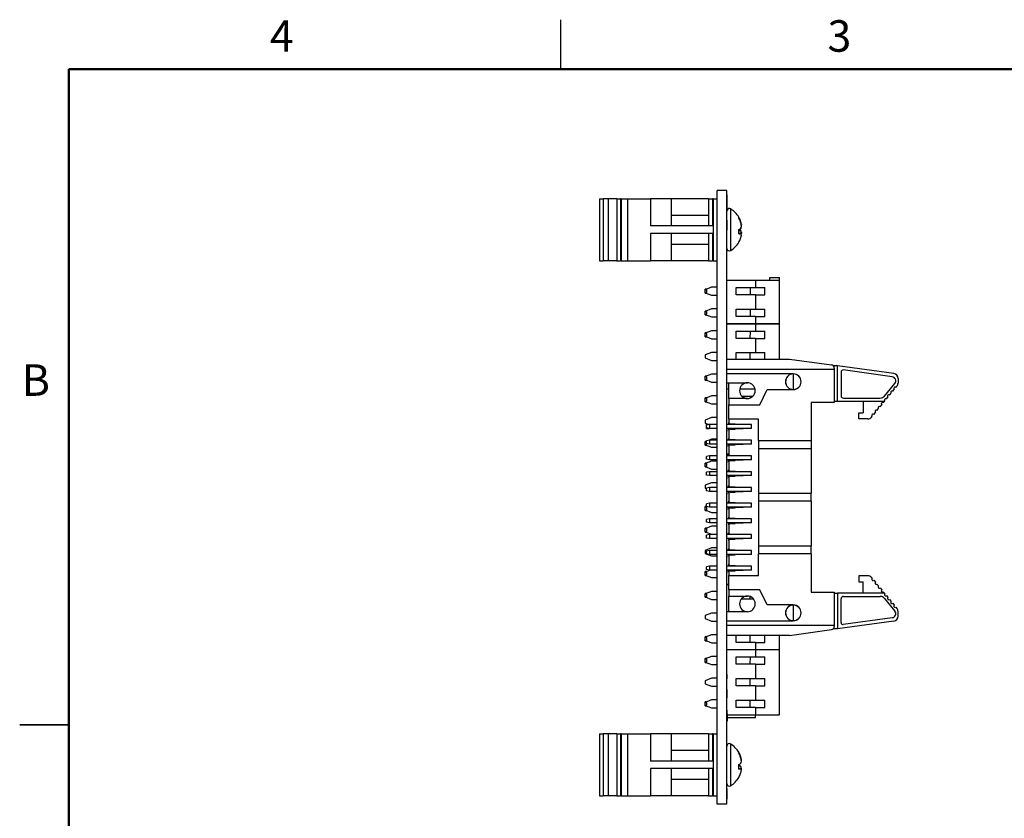
# Model space of a CAD drawing. Units: inches. Extents: x 0.1 to 14.1, y 0.1 to 9.1.
# Drawn here: x 0.1 to 6.4, y 4 to 9.1 of the extents above; entities that cross this region are included whole.
import ezdxf

# ---------------------------------------------------------------- set-up
doc = ezdxf.new("R2010")
doc.units = ezdxf.units.IN
doc.header["$LTSCALE"] = 0.833333
doc.header["$MEASUREMENT"] = 0
doc.styles.add('SLDTEXTSTYLE1', font='TXT', dxfattribs={"width": 0.75})

msp = doc.modelspace()

# ---------------------------------------------------------------- linework, layer by layer
at = {"color": 7, "linetype": 'Continuous', "lineweight": 25}
for p, q in [((3.5417, 8.75), (3.5417, 9.0625)), ((4.5339, 4.0796), (4.5339, 7.9796)), ((4.5964, 7.9796), (4.5339, 7.9796)), ((4.5964, 4.0796), (4.5964, 7.9796)), ((4.5974, 7.9544), (4.5964, 7.9544)), ((4.5974, 7.9518), (4.5964, 7.9518)), ((4.5974, 7.8476), (4.5974, 7.9518)), ((3.7866, 7.9264), (3.7866, 7.5327)), ((3.7866, 7.9264), (3.8102, 7.9264)), ((3.8102, 7.9264), (3.8102, 7.5327)), ((3.8418, 7.9264), (3.8102, 7.9264)), ((3.8418, 7.9264), (3.8418, 7.5327)), ((3.897, 7.9264), (3.8418, 7.9264)), ((3.897, 7.9264), (3.897, 7.5327)), ((3.897, 7.9264), (3.9206, 7.9264)), ((3.9206, 7.9264), (3.9206, 7.5327)), ((3.9249, 7.9264), (3.9206, 7.9264)), ((3.9249, 7.9264), (3.9249, 7.5327)), ((3.9249, 7.9264), (3.964, 7.9264)), ((3.964, 7.9264), (3.964, 7.5327)), ((3.964, 7.9264), (4.1101, 7.9264)), ((4.1101, 7.9264), (4.1101, 7.7536)), ((4.2429, 7.9264), (4.1101, 7.9264)), ((4.2429, 7.9264), (4.2429, 7.7536)), ((4.4789, 7.9264), (4.2429, 7.9264)), ((4.4789, 7.9264), (4.4789, 7.7536)), ((4.4789, 7.9264), (4.5039, 7.9264)), ((4.5039, 7.9264), (4.5039, 7.7536)), ((4.5089, 7.9264), (4.5039, 7.9264)), ((4.5089, 7.9264), (4.5089, 7.5327)), ((4.5089, 7.9264), (4.5339, 7.9264)), ((4.4789, 7.8207), (4.2429, 7.8207)), ((4.5974, 7.8476), (4.5964, 7.8476)), ((4.5974, 7.8449), (4.5964, 7.8449)), ((4.4789, 7.7798), (4.4775, 7.7821)), ((4.5974, 7.7901), (4.5964, 7.7901)), ((4.5974, 7.7276), (4.5974, 7.7901)), ((4.6716, 7.8049), (4.6716, 7.8094)), ((4.6815, 7.7841), (4.6834, 7.7842)), ((4.6832, 7.7848), (4.6834, 7.7848)), ((4.6874, 7.7611), (4.6885, 7.7612)), ((4.6885, 7.7639), (4.6882, 7.7635)), ((4.6882, 7.7638), (4.6885, 7.7639)), ((4.5039, 7.7536), (4.1101, 7.7536)), ((4.5039, 7.7056), (4.1101, 7.7056)), ((4.1101, 7.7056), (4.1101, 7.5327)), ((4.2429, 7.7056), (4.2429, 7.5327)), ((4.4789, 7.7056), (4.4789, 7.5327)), ((4.5039, 7.7056), (4.5039, 7.5327)), ((4.5974, 7.7276), (4.5964, 7.7276)), ((4.5974, 7.7268), (4.5964, 7.7268)), ((4.6716, 7.7032), (4.6716, 7.7311)), ((4.6716, 7.7239), (4.6834, 7.7219)), ((4.6716, 7.7086), (4.6885, 7.7067)), ((4.6716, 7.7073), (4.6834, 7.7052)), ((4.6822, 7.7291), (4.6834, 7.7289)), ((4.6827, 7.7296), (4.6834, 7.7289)), ((4.6875, 7.711), (4.6885, 7.7109)), ((4.6885, 7.7483), (4.6882, 7.751)), ((4.6885, 7.7109), (4.6882, 7.7082)), ((4.6885, 7.6953), (4.6882, 7.6956)), ((4.2429, 7.6385), (4.4789, 7.6385)), ((3.7866, 7.5327), (3.8102, 7.5327)), ((3.8418, 7.5327), (3.8102, 7.5327)), ((3.897, 7.5327), (3.8418, 7.5327)), ((3.897, 7.5327), (3.9206, 7.5327)), ((3.9249, 7.5327), (3.9206, 7.5327)), ((3.9249, 7.5327), (3.964, 7.5327)), ((3.964, 7.5327), (4.1101, 7.5327)), ((4.2429, 7.5327), (4.1101, 7.5327)), ((4.4789, 7.5327), (4.2429, 7.5327)), ((4.4789, 7.5327), (4.5039, 7.5327)), ((4.5089, 7.5327), (4.5039, 7.5327)), ((4.5089, 7.5327), (4.5339, 7.5327)), ((4.7775, 7.4074), (4.5964, 7.4074)), ((4.7775, 7.4074), (4.7775, 7.3621)), ((4.9311, 7.4074), (4.7775, 7.4074)), ((4.8681, 7.4074), (4.8681, 7.4251)), ((4.8681, 7.4251), (4.9311, 7.4251)), ((4.9311, 7.4074), (4.9311, 7.4251)), ((4.9311, 7.1318), (4.9311, 7.4074)), ((4.498, 7.3638), (4.4586, 7.3483)), ((4.4656, 7.3511), (4.4586, 7.3511)), ((4.4586, 7.3483), (4.4586, 7.3511)), ((4.4586, 7.3483), (4.4586, 7.3463)), ((4.4686, 7.3463), (4.4586, 7.3463)), ((4.4586, 7.3309), (4.4586, 7.3463)), ((4.4586, 7.3309), (4.4686, 7.3309)), ((4.4586, 7.3309), (4.4586, 7.3286)), ((4.4586, 7.3286), (4.498, 7.3132)), ((4.4586, 7.3261), (4.4586, 7.3286)), ((4.4586, 7.3261), (4.4651, 7.3261)), ((4.4686, 7.3309), (4.4686, 7.3463)), ((4.5339, 7.3638), (4.498, 7.3638)), ((4.6555, 7.3621), (4.7775, 7.3621)), ((4.6555, 7.3149), (4.6555, 7.3621)), ((4.7459, 7.3149), (4.7458, 7.3621)), ((4.7775, 7.3621), (4.8377, 7.3621)), ((4.8377, 7.3149), (4.8377, 7.3621)), ((4.498, 7.3132), (4.5339, 7.3132)), ((4.7775, 7.3149), (4.6555, 7.3149)), ((4.7775, 7.3149), (4.7775, 7.2253)), ((4.7775, 7.3149), (4.8377, 7.3149)), ((4.498, 7.226), (4.4586, 7.2105)), ((4.4651, 7.2131), (4.4586, 7.2131)), ((4.4586, 7.2105), (4.4586, 7.2131)), ((4.4586, 7.2105), (4.4586, 7.2083)), ((4.4586, 7.1929), (4.4586, 7.2083)), ((4.4686, 7.2083), (4.4586, 7.2083)), ((4.4586, 7.1929), (4.4686, 7.1929)), ((4.4586, 7.1929), (4.4586, 7.1909)), ((4.4686, 7.1929), (4.4686, 7.2083)), ((4.5339, 7.226), (4.498, 7.226)), ((4.6555, 7.2253), (4.7775, 7.2253)), ((4.6555, 7.1781), (4.6555, 7.2253)), ((4.7463, 7.1781), (4.7462, 7.2253)), ((4.7775, 7.2253), (4.8377, 7.2253)), ((4.8377, 7.1781), (4.8377, 7.2253)), ((4.4586, 7.1909), (4.498, 7.1754)), ((4.4586, 7.1881), (4.4586, 7.1909)), ((4.4586, 7.1881), (4.4656, 7.1881)), ((4.498, 7.1754), (4.5339, 7.1754)), ((4.5964, 7.1318), (4.7775, 7.1318)), ((4.7775, 7.1313), (4.5964, 7.1313)), ((4.7775, 7.1781), (4.6555, 7.1781)), ((4.7775, 7.1781), (4.7775, 7.1318)), ((4.7775, 7.1781), (4.8377, 7.1781)), ((4.7775, 7.1318), (4.9311, 7.1318)), ((4.7775, 7.1313), (4.7775, 7.1318)), ((4.7775, 7.1313), (4.7775, 7.086)), ((4.9311, 7.1313), (4.7775, 7.1313)), ((4.8681, 7.1313), (4.8681, 7.1318)), ((4.9311, 7.1313), (4.9311, 7.1318)), ((4.9311, 6.9075), (4.9311, 7.1313)), ((4.498, 7.0877), (4.4586, 7.0722)), ((4.4659, 7.0751), (4.4586, 7.0751)), ((4.4586, 7.0722), (4.4586, 7.0751)), ((4.4586, 7.0722), (4.4586, 7.0703)), ((4.4586, 7.0549), (4.4586, 7.0703)), ((4.4686, 7.0703), (4.4586, 7.0703)), ((4.4686, 7.0549), (4.4686, 7.0703)), ((4.5339, 7.0877), (4.498, 7.0877)), ((4.6555, 7.086), (4.7775, 7.086)), ((4.6555, 7.0388), (4.6555, 7.086)), ((4.7428, 7.086), (4.7426, 7.0388)), ((4.7775, 7.086), (4.8377, 7.086)), ((4.8377, 7.0388), (4.8377, 7.086)), ((4.4586, 7.0549), (4.4686, 7.0549)), ((4.4586, 7.0549), (4.4586, 7.0525)), ((4.4586, 7.0525), (4.498, 7.0371)), ((4.4586, 7.0501), (4.4586, 7.0525)), ((4.4586, 7.0501), (4.4648, 7.0501)), ((4.498, 7.0371), (4.5339, 7.0371)), ((4.7775, 7.0388), (4.6555, 7.0388)), ((4.7775, 7.0388), (4.7775, 6.9492)), ((4.7775, 7.0388), (4.8377, 7.0388)), ((4.498, 6.9499), (4.4586, 6.9344)), ((4.5339, 6.9499), (4.498, 6.9499)), ((4.6555, 6.9492), (4.7775, 6.9492)), ((4.6555, 6.9075), (4.6555, 6.9492)), ((4.7424, 6.9492), (4.7422, 6.9075)), ((4.7775, 6.9492), (4.8377, 6.9492)), ((4.8377, 6.9075), (4.8377, 6.9492)), ((4.4586, 6.9344), (4.4586, 6.9147)), ((4.4586, 6.9147), (4.498, 6.8993)), ((4.498, 6.8993), (4.5339, 6.8993)), ((4.5964, 6.9075), (4.9944, 6.9075)), ((4.9944, 6.9075), (5.2609, 6.8705)), ((4.5964, 6.8446), (5.2779, 6.8446)), ((5.2708, 6.8662), (5.2921, 6.8662)), ((5.2779, 6.851), (5.2779, 6.8446)), ((5.2779, 6.8446), (5.2779, 6.632)), ((5.2992, 6.8652), (5.2921, 6.8662)), ((5.2992, 6.6379), (5.2992, 6.8652)), ((5.6559, 6.8157), (5.2992, 6.8652)), ((5.3208, 6.8259), (5.3208, 6.6749)), ((5.6463, 6.7951), (5.3351, 6.8384)), ((4.498, 6.8121), (4.4586, 6.7966)), ((4.4648, 6.7991), (4.4586, 6.7991)), ((4.4586, 6.7966), (4.4586, 6.7991)), ((4.4586, 6.7966), (4.4586, 6.7943)), ((4.4686, 6.7943), (4.4586, 6.7943)), ((4.4586, 6.7789), (4.4586, 6.7943)), ((4.4586, 6.7789), (4.4686, 6.7789)), ((4.4586, 6.7789), (4.4586, 6.777)), ((4.4586, 6.777), (4.498, 6.7615)), ((4.4586, 6.7741), (4.4586, 6.777)), ((4.4586, 6.7741), (4.4659, 6.7741)), ((4.4686, 6.7789), (4.4686, 6.7943)), ((4.5339, 6.8121), (4.498, 6.8121)), ((4.498, 6.7615), (4.5339, 6.7615)), ((5.0177, 6.8138), (4.5964, 6.8138)), ((4.5964, 6.7568), (4.7263, 6.7568)), ((4.6082, 6.6568), (4.6082, 6.7568)), ((5.0177, 6.8131), (5.0177, 6.7146)), ((5.683, 6.7845), (5.683, 6.7556)), ((4.5964, 6.7179), (4.6082, 6.7179)), ((4.6082, 6.7173), (4.5964, 6.7173)), ((4.7752, 6.7173), (4.6774, 6.7173)), ((4.6776, 6.7179), (4.7751, 6.7179)), ((4.8051, 6.617), (4.8523, 6.7138)), ((4.8523, 6.7138), (5.0177, 6.7138)), ((5.5961, 6.6722), (5.6626, 6.7536)), ((5.6491, 6.7029), (5.6591, 6.7151)), ((5.6691, 6.7272), (5.6759, 6.7356)), ((4.498, 6.6737), (4.4586, 6.6582)), ((4.4659, 6.6611), (4.4586, 6.6611)), ((4.4586, 6.6582), (4.4586, 6.6611)), ((4.4586, 6.6582), (4.4586, 6.6563)), ((4.4586, 6.6409), (4.4586, 6.6563)), ((4.4686, 6.6563), (4.4586, 6.6563)), ((4.4586, 6.6409), (4.4686, 6.6409)), ((4.4586, 6.6409), (4.4586, 6.6385)), ((4.4586, 6.6385), (4.498, 6.6231)), ((4.4586, 6.6361), (4.4586, 6.6385)), ((4.4586, 6.6361), (4.4648, 6.6361)), ((4.4686, 6.6409), (4.4686, 6.6563)), ((4.5339, 6.6737), (4.498, 6.6737)), ((4.7263, 6.6568), (4.6082, 6.6568)), ((4.6082, 6.6568), (4.6082, 6.617)), ((4.6904, 6.672), (4.7623, 6.672)), ((4.7428, 6.672), (4.7428, 6.6595)), ((5.2779, 6.632), (5.1318, 6.632)), ((5.1318, 6.632), (5.1318, 6.3894)), ((5.2992, 6.6379), (5.2779, 6.6379)), ((5.596, 6.6379), (5.2992, 6.6379)), ((5.3362, 6.6595), (5.5693, 6.6595)), ((5.4606, 6.6379), (5.4606, 6.567)), ((5.5893, 6.6297), (5.596, 6.6379)), ((5.596, 6.6379), (5.5993, 6.6419)), ((5.6092, 6.6541), (5.6192, 6.6663)), ((5.6292, 6.6785), (5.6391, 6.6907)), ((4.498, 6.6231), (4.5339, 6.6231)), ((4.6082, 6.5257), (4.6082, 6.617)), ((4.6082, 6.617), (4.8051, 6.617)), ((5.435, 6.5276), (5.435, 6.567)), ((5.435, 6.567), (5.4606, 6.567)), ((5.5295, 6.5566), (5.5395, 6.5687)), ((5.5494, 6.5809), (5.5594, 6.5931)), ((5.5694, 6.6053), (5.5793, 6.6175)), ((4.498, 6.5359), (4.4586, 6.5204)), ((4.4586, 6.5204), (4.4586, 6.5007)), ((4.5339, 6.5359), (4.498, 6.5359)), ((4.7972, 6.5257), (4.6082, 6.5257)), ((4.6082, 6.5257), (4.6082, 6.504)), ((4.7972, 6.3894), (4.7972, 6.5257)), ((5.4909, 6.5276), (5.435, 6.5276)), ((5.5153, 6.5392), (5.5195, 6.5444)), ((4.4586, 6.5007), (4.4812, 6.4918)), ((4.4862, 6.4922), (4.4665, 6.4883)), ((4.4844, 6.4918), (4.4665, 6.4918)), ((4.4665, 6.4883), (4.4665, 6.4918)), ((4.4665, 6.4709), (4.4665, 6.4883)), ((4.4862, 6.467), (4.4665, 6.4709)), ((4.4665, 6.4673), (4.4665, 6.4709)), ((4.4665, 6.4673), (4.4844, 6.4673)), ((4.4862, 6.4922), (4.4862, 6.467)), ((4.5339, 6.4922), (4.4862, 6.4922)), ((4.5339, 6.467), (4.4862, 6.467)), ((4.5974, 6.503), (4.5964, 6.503)), ((4.7519, 6.4922), (4.5964, 6.4922)), ((4.7519, 6.467), (4.5964, 6.467)), ((4.5974, 6.4496), (4.5964, 6.4496)), ((4.5974, 6.4483), (4.5964, 6.4483)), ((4.5974, 6.4496), (4.5974, 6.467)), ((4.6082, 6.4922), (4.6082, 6.504)), ((4.6082, 6.4552), (4.6082, 6.467)), ((4.6082, 6.4552), (4.6082, 6.404)), ((4.6161, 6.4961), (4.6476, 6.4961)), ((4.6161, 6.4631), (4.6476, 6.4631)), ((4.6476, 6.4961), (4.7519, 6.4922)), ((4.6476, 6.4961), (4.6476, 6.4922)), ((4.7519, 6.467), (4.6476, 6.4631)), ((4.6476, 6.467), (4.6476, 6.4631)), ((4.7519, 6.467), (4.7519, 6.4922)), ((4.4665, 6.3857), (4.4586, 6.3826)), ((4.4648, 6.3851), (4.4586, 6.3851)), ((4.4586, 6.3826), (4.4586, 6.3851)), ((4.4586, 6.3826), (4.4586, 6.3803)), ((4.4665, 6.3803), (4.4586, 6.3803)), ((4.4586, 6.3649), (4.4586, 6.3803)), ((4.4862, 6.3922), (4.4665, 6.3883)), ((4.4665, 6.3709), (4.4665, 6.3883)), ((4.498, 6.3981), (4.4795, 6.3909)), ((4.4862, 6.3922), (4.4862, 6.367)), ((4.5339, 6.3922), (4.4862, 6.3922)), ((4.5339, 6.3981), (4.498, 6.3981)), ((4.5974, 6.403), (4.5964, 6.403)), ((4.5974, 6.4017), (4.5964, 6.4017)), ((4.5974, 6.3963), (4.5964, 6.3963)), ((4.7519, 6.3922), (4.5964, 6.3922)), ((4.5974, 6.3963), (4.5974, 6.4017)), ((4.5974, 6.3922), (4.5974, 6.3963)), ((4.6082, 6.3922), (4.6082, 6.404)), ((4.6161, 6.3961), (4.6476, 6.3961)), ((4.6476, 6.3961), (4.7519, 6.3922)), ((4.6476, 6.3961), (4.6476, 6.3922)), ((4.7519, 6.367), (4.7519, 6.3922)), ((4.7972, 6.3894), (5.1318, 6.3894)), ((4.7972, 6.3894), (4.7972, 6.339)), ((5.1318, 6.3894), (5.1318, 6.339)), ((4.4586, 6.3649), (4.4686, 6.3649)), ((4.4586, 6.3649), (4.4586, 6.363)), ((4.4586, 6.363), (4.498, 6.3475)), ((4.4586, 6.3601), (4.4586, 6.363)), ((4.4586, 6.3601), (4.4659, 6.3601)), ((4.4862, 6.367), (4.4665, 6.3709)), ((4.4686, 6.3649), (4.4686, 6.3705)), ((4.5339, 6.367), (4.4862, 6.367)), ((4.498, 6.3475), (4.5339, 6.3475)), ((4.7519, 6.367), (4.5964, 6.367)), ((4.5974, 6.3496), (4.5964, 6.3496)), ((4.5974, 6.3483), (4.5964, 6.3483)), ((4.5974, 6.3496), (4.5974, 6.367)), ((4.6082, 6.3552), (4.6082, 6.367)), ((4.6082, 6.3552), (4.6082, 6.304)), ((4.6161, 6.3631), (4.6476, 6.3631)), ((4.7519, 6.367), (4.6476, 6.3631)), ((4.6476, 6.367), (4.6476, 6.3631)), ((4.7972, 6.339), (5.1318, 6.339)), ((4.7972, 6.339), (4.7972, 6.0548)), ((5.1318, 6.339), (5.1318, 6.0548)), ((4.498, 6.2597), (4.4586, 6.2442)), ((4.4862, 6.2922), (4.4665, 6.2883)), ((4.4665, 6.2709), (4.4665, 6.2883)), ((4.4862, 6.267), (4.4665, 6.2709)), ((4.4862, 6.2922), (4.4862, 6.267)), ((4.5339, 6.2922), (4.4862, 6.2922)), ((4.5339, 6.267), (4.4862, 6.267)), ((4.5339, 6.2597), (4.498, 6.2597)), ((4.5964, 6.3039), (4.6082, 6.3039)), ((4.6082, 6.3033), (4.5964, 6.3033)), ((4.5974, 6.303), (4.5964, 6.303)), ((4.5974, 6.3017), (4.5964, 6.3017)), ((4.5974, 6.2963), (4.5964, 6.2963)), ((4.7519, 6.2922), (4.5964, 6.2922)), ((4.7519, 6.267), (4.5964, 6.267)), ((4.5974, 6.3017), (4.5974, 6.303)), ((4.5974, 6.2963), (4.5974, 6.3017)), ((4.5974, 6.2922), (4.5974, 6.2963)), ((4.5974, 6.2496), (4.5974, 6.267)), ((4.6082, 6.2922), (4.6082, 6.304)), ((4.6082, 6.2552), (4.6082, 6.267)), ((4.6082, 6.2552), (4.6082, 6.204)), ((4.6161, 6.2961), (4.6476, 6.2961)), ((4.6161, 6.2631), (4.6476, 6.2631)), ((4.6476, 6.2961), (4.7519, 6.2922)), ((4.6476, 6.2961), (4.6476, 6.2922)), ((4.7519, 6.267), (4.6476, 6.2631)), ((4.6476, 6.267), (4.6476, 6.2631)), ((4.7519, 6.267), (4.7519, 6.2922)), ((4.4659, 6.2471), (4.4586, 6.2471)), ((4.4586, 6.2442), (4.4586, 6.2471)), ((4.4586, 6.2442), (4.4586, 6.2423)), ((4.4586, 6.2269), (4.4586, 6.2423)), ((4.4686, 6.2423), (4.4586, 6.2423)), ((4.4586, 6.2269), (4.4686, 6.2269)), ((4.4586, 6.2269), (4.4586, 6.2245)), ((4.4586, 6.2245), (4.498, 6.2091)), ((4.4586, 6.2221), (4.4586, 6.2245)), ((4.4586, 6.2221), (4.4648, 6.2221)), ((4.4862, 6.1922), (4.4665, 6.1883)), ((4.4686, 6.2269), (4.4686, 6.2423)), ((4.4862, 6.1922), (4.4862, 6.167)), ((4.5339, 6.1922), (4.4862, 6.1922)), ((4.498, 6.2091), (4.5339, 6.2091)), ((4.5974, 6.2496), (4.5964, 6.2496)), ((4.5974, 6.2483), (4.5964, 6.2483)), ((4.5974, 6.203), (4.5964, 6.203)), ((4.5974, 6.2017), (4.5964, 6.2017)), ((4.5974, 6.1963), (4.5964, 6.1963)), ((4.7519, 6.1922), (4.5964, 6.1922)), ((4.5974, 6.2017), (4.5974, 6.203)), ((4.5974, 6.1963), (4.5974, 6.2017)), ((4.5974, 6.1922), (4.5974, 6.1963)), ((4.6082, 6.1922), (4.6082, 6.204)), ((4.6161, 6.1961), (4.6476, 6.1961)), ((4.6476, 6.1961), (4.7519, 6.1922)), ((4.6476, 6.1961), (4.6476, 6.1922)), ((4.7519, 6.167), (4.7519, 6.1922)), ((4.4665, 6.1709), (4.4665, 6.1883)), ((4.4862, 6.167), (4.4665, 6.1709)), ((4.5339, 6.167), (4.4862, 6.167)), ((4.7519, 6.167), (4.5964, 6.167)), ((4.5974, 6.1496), (4.5964, 6.1496)), ((4.5974, 6.1483), (4.5964, 6.1483)), ((4.5974, 6.1496), (4.5974, 6.167)), ((4.6082, 6.1552), (4.6082, 6.167)), ((4.6082, 6.1552), (4.6082, 6.104)), ((4.6161, 6.1631), (4.6476, 6.1631)), ((4.7519, 6.167), (4.6476, 6.1631)), ((4.6476, 6.167), (4.6476, 6.1631)), ((4.498, 6.1219), (4.4586, 6.1064)), ((4.4586, 6.1064), (4.4586, 6.0867)), ((4.4586, 6.0867), (4.4665, 6.0837)), ((4.4862, 6.0922), (4.4665, 6.0883)), ((4.4665, 6.0709), (4.4665, 6.0883)), ((4.4862, 6.067), (4.4665, 6.0709)), ((4.4862, 6.0922), (4.4862, 6.067)), ((4.5339, 6.0922), (4.4862, 6.0922)), ((4.5339, 6.067), (4.4862, 6.067)), ((4.5339, 6.1219), (4.498, 6.1219)), ((4.5974, 6.103), (4.5964, 6.103)), ((4.5974, 6.1017), (4.5964, 6.1017)), ((4.5974, 6.0963), (4.5964, 6.0963)), ((4.7519, 6.0922), (4.5964, 6.0922)), ((4.7519, 6.067), (4.5964, 6.067)), ((4.5974, 6.0963), (4.5974, 6.1017)), ((4.5974, 6.0922), (4.5974, 6.0963)), ((4.5974, 6.0496), (4.5974, 6.067)), ((4.6082, 6.0922), (4.6082, 6.104)), ((4.6082, 6.0552), (4.6082, 6.067)), ((4.6161, 6.0961), (4.6476, 6.0961)), ((4.6476, 6.0961), (4.7519, 6.0922)), ((4.6476, 6.0961), (4.6476, 6.0922)), ((4.7519, 6.067), (4.6476, 6.0631)), ((4.6476, 6.067), (4.6476, 6.0631)), ((4.7519, 6.067), (4.7519, 6.0922)), ((4.5974, 6.0496), (4.5964, 6.0496)), ((4.6082, 6.0552), (4.6082, 6.004)), ((4.6082, 5.9922), (4.6082, 6.004)), ((4.6161, 6.0631), (4.6476, 6.0631)), ((4.7972, 6.0548), (5.1318, 6.0548)), ((4.7972, 6.0548), (4.7972, 6.0044)), ((5.1318, 6.0044), (4.7972, 6.0044)), ((4.7972, 6.0044), (4.7972, 5.7201)), ((5.1318, 6.0044), (5.1318, 6.0548)), ((5.1318, 6.0044), (5.1318, 5.7201)), ((4.4665, 5.9717), (4.4586, 5.9686)), ((4.4648, 5.9711), (4.4586, 5.9711)), ((4.4586, 5.9686), (4.4586, 5.9711)), ((4.4586, 5.9686), (4.4586, 5.9663)), ((4.4586, 5.9509), (4.4586, 5.9663)), ((4.4686, 5.9663), (4.4586, 5.9663)), ((4.4586, 5.9509), (4.4686, 5.9509)), ((4.4586, 5.9509), (4.4586, 5.949)), ((4.4586, 5.949), (4.498, 5.9335)), ((4.4586, 5.9461), (4.4586, 5.949)), ((4.4586, 5.9461), (4.4659, 5.9461)), ((4.4862, 5.9922), (4.4665, 5.9883)), ((4.4665, 5.9709), (4.4665, 5.9883)), ((4.4862, 5.967), (4.4665, 5.9709)), ((4.4686, 5.9509), (4.4686, 5.9663)), ((4.4862, 5.9922), (4.4862, 5.967)), ((4.5339, 5.9922), (4.4862, 5.9922)), ((4.5339, 5.967), (4.4862, 5.967)), ((4.5974, 6.003), (4.5964, 6.003)), ((4.5974, 6.0017), (4.5964, 6.0017)), ((4.5974, 5.9963), (4.5964, 5.9963)), ((4.7519, 5.9922), (4.5964, 5.9922)), ((4.7519, 5.967), (4.5964, 5.967)), ((4.5974, 5.9496), (4.5964, 5.9496)), ((4.5974, 5.9483), (4.5964, 5.9483)), ((4.5974, 5.9963), (4.5974, 6.0017)), ((4.5974, 5.9922), (4.5974, 5.9963)), ((4.5974, 5.9496), (4.5974, 5.967)), ((4.6082, 5.9552), (4.6082, 5.967)), ((4.6082, 5.9552), (4.6082, 5.904)), ((4.6161, 5.9961), (4.6476, 5.9961)), ((4.6161, 5.9631), (4.6476, 5.9631)), ((4.6476, 5.9961), (4.7519, 5.9922)), ((4.6476, 5.9961), (4.6476, 5.9922)), ((4.7519, 5.967), (4.6476, 5.9631)), ((4.6476, 5.967), (4.6476, 5.9631)), ((4.7519, 5.967), (4.7519, 5.9922)), ((4.4862, 5.8922), (4.4665, 5.8883)), ((4.4665, 5.8709), (4.4665, 5.8883)), ((4.4862, 5.8922), (4.4862, 5.867)), ((4.5339, 5.8922), (4.4862, 5.8922)), ((4.498, 5.9335), (4.5339, 5.9335)), ((4.5974, 5.903), (4.5964, 5.903)), ((4.7519, 5.8922), (4.5964, 5.8922)), ((4.5974, 5.8922), (4.5974, 5.8963)), ((4.6082, 5.8922), (4.6082, 5.904)), ((4.6161, 5.8961), (4.6476, 5.8961)), ((4.6476, 5.8961), (4.7519, 5.8922)), ((4.6476, 5.8961), (4.6476, 5.8922)), ((4.7519, 5.867), (4.7519, 5.8922)), ((4.498, 5.8457), (4.4586, 5.8302)), ((4.4659, 5.8331), (4.4586, 5.8331)), ((4.4586, 5.8302), (4.4586, 5.8331)), ((4.4586, 5.8302), (4.4586, 5.8283)), ((4.4686, 5.8283), (4.4586, 5.8283)), ((4.4586, 5.8129), (4.4586, 5.8283)), ((4.4862, 5.867), (4.4665, 5.8709)), ((4.4686, 5.8129), (4.4686, 5.8283)), ((4.5339, 5.867), (4.4862, 5.867)), ((4.5339, 5.8457), (4.498, 5.8457)), ((4.7519, 5.867), (4.5964, 5.867)), ((4.5974, 5.8643), (4.5964, 5.8643)), ((4.5974, 5.8483), (4.5964, 5.8483)), ((4.6082, 5.8552), (4.6082, 5.867)), ((4.6082, 5.8552), (4.6082, 5.804)), ((4.6161, 5.8631), (4.6476, 5.8631)), ((4.7519, 5.867), (4.6476, 5.8631)), ((4.6476, 5.867), (4.6476, 5.8631)), ((4.4586, 5.8129), (4.4686, 5.8129)), ((4.4586, 5.8129), (4.4586, 5.8105)), ((4.4586, 5.8105), (4.498, 5.7951)), ((4.4586, 5.8081), (4.4586, 5.8105)), ((4.4586, 5.8081), (4.4648, 5.8081)), ((4.4862, 5.7922), (4.4665, 5.7883)), ((4.4665, 5.7709), (4.4665, 5.7883)), ((4.4862, 5.767), (4.4665, 5.7709)), ((4.4862, 5.7922), (4.4862, 5.767)), ((4.5339, 5.7922), (4.4862, 5.7922)), ((4.5339, 5.767), (4.4862, 5.767)), ((4.498, 5.7951), (4.5339, 5.7951)), ((4.5974, 5.803), (4.5964, 5.803)), ((4.7519, 5.7922), (4.5964, 5.7922)), ((4.7519, 5.767), (4.5964, 5.767)), ((4.5974, 5.7641), (4.5964, 5.7641)), ((4.5974, 5.7922), (4.5974, 5.803)), ((4.6082, 5.7922), (4.6082, 5.804)), ((4.6082, 5.7552), (4.6082, 5.767)), ((4.6082, 5.7552), (4.6082, 5.704)), ((4.6161, 5.7961), (4.6476, 5.7961)), ((4.6161, 5.7631), (4.6476, 5.7631)), ((4.6476, 5.7961), (4.7519, 5.7922)), ((4.6476, 5.7961), (4.6476, 5.7922)), ((4.7519, 5.767), (4.6476, 5.7631)), ((4.6476, 5.767), (4.6476, 5.7631)), ((4.7519, 5.767), (4.7519, 5.7922)), ((4.498, 5.7079), (4.4586, 5.6924)), ((4.4586, 5.6924), (4.4586, 5.6727)), ((4.4862, 5.6922), (4.4665, 5.6883)), ((4.4862, 5.6922), (4.4862, 5.667)), ((4.5339, 5.6922), (4.4862, 5.6922)), ((4.5339, 5.7079), (4.498, 5.7079)), ((4.5974, 5.7483), (4.5964, 5.7483)), ((4.5974, 5.703), (4.5964, 5.703)), ((4.7519, 5.6922), (4.5964, 5.6922)), ((4.5974, 5.6922), (4.5974, 5.703)), ((4.6082, 5.6922), (4.6082, 5.704)), ((4.6161, 5.6961), (4.6476, 5.6961)), ((4.6476, 5.6961), (4.7519, 5.6922)), ((4.6476, 5.6961), (4.6476, 5.6922)), ((4.7519, 5.667), (4.7519, 5.6922)), ((5.1318, 5.7201), (4.7972, 5.7201)), ((4.7972, 5.7201), (4.7972, 5.6697)), ((5.1318, 5.6697), (5.1318, 5.7201)), ((4.4586, 5.6727), (4.498, 5.6573)), ((4.4665, 5.6709), (4.4665, 5.6883)), ((4.4862, 5.667), (4.4665, 5.6709)), ((4.5339, 5.667), (4.4862, 5.667)), ((4.498, 5.6573), (4.5339, 5.6573)), ((4.7519, 5.667), (4.5964, 5.667)), ((4.5974, 5.6616), (4.5964, 5.6616)), ((4.5974, 5.6496), (4.5964, 5.6496)), ((4.5974, 5.6483), (4.5964, 5.6483)), ((4.5974, 5.6616), (4.5974, 5.667)), ((4.5974, 5.6496), (4.5974, 5.6616)), ((4.6082, 5.6552), (4.6082, 5.667)), ((4.6082, 5.6552), (4.6082, 5.604)), ((4.6161, 5.6631), (4.6476, 5.6631)), ((4.7519, 5.667), (4.6476, 5.6631)), ((4.6476, 5.667), (4.6476, 5.6631)), ((5.1318, 5.6697), (4.7972, 5.6697)), ((4.7972, 5.5335), (4.7972, 5.6697)), ((5.1318, 5.6697), (5.1318, 5.4272)), ((4.49, 5.567), (4.4586, 5.5546)), ((4.4862, 5.5922), (4.4665, 5.5883)), ((4.4665, 5.5709), (4.4665, 5.5883)), ((4.4862, 5.567), (4.4665, 5.5709)), ((4.4862, 5.5922), (4.4862, 5.567)), ((4.5339, 5.5922), (4.4862, 5.5922)), ((4.5339, 5.567), (4.4862, 5.567)), ((4.5974, 5.603), (4.5964, 5.603)), ((4.7519, 5.5922), (4.5964, 5.5922)), ((4.7519, 5.567), (4.5964, 5.567)), ((4.5974, 5.5496), (4.5974, 5.567)), ((4.6082, 5.5922), (4.6082, 5.604)), ((4.6082, 5.5552), (4.6082, 5.567)), ((4.6161, 5.5961), (4.6476, 5.5961)), ((4.6476, 5.5961), (4.7519, 5.5922)), ((4.6476, 5.5961), (4.6476, 5.5922)), ((4.7519, 5.567), (4.6476, 5.5631)), ((4.6476, 5.567), (4.6476, 5.5631)), ((4.7519, 5.567), (4.7519, 5.5922)), ((4.4648, 5.5571), (4.4586, 5.5571)), ((4.4586, 5.5546), (4.4586, 5.5571)), ((4.4586, 5.5546), (4.4586, 5.5523)), ((4.4586, 5.5369), (4.4586, 5.5523)), ((4.4686, 5.5523), (4.4586, 5.5523)), ((4.4586, 5.5369), (4.4686, 5.5369)), ((4.4586, 5.5369), (4.4586, 5.535)), ((4.4586, 5.535), (4.498, 5.5195)), ((4.4586, 5.5321), (4.4586, 5.535)), ((4.4586, 5.5321), (4.4659, 5.5321)), ((4.4686, 5.5369), (4.4686, 5.5523)), ((4.498, 5.5195), (4.5339, 5.5195)), ((4.5974, 5.5496), (4.5964, 5.5496)), ((4.6082, 5.5552), (4.6082, 5.5335)), ((4.6082, 5.5335), (4.7972, 5.5335)), ((4.6082, 5.4422), (4.6082, 5.5335)), ((4.6161, 5.5631), (4.6476, 5.5631)), ((5.435, 5.5316), (5.435, 5.4922)), ((5.4909, 5.5316), (5.435, 5.5316)), ((5.5153, 5.52), (5.5195, 5.5148)), ((4.5964, 5.4759), (4.6082, 5.4759)), ((4.6082, 5.4753), (4.5964, 5.4753)), ((4.8051, 5.4422), (4.6082, 5.4422)), ((4.6082, 5.4422), (4.6082, 5.4024)), ((4.8523, 5.3453), (4.8051, 5.4422)), ((5.435, 5.4922), (5.4606, 5.4922)), ((5.4606, 5.4213), (5.4606, 5.4922)), ((5.5295, 5.5026), (5.5395, 5.4904)), ((5.5494, 5.4782), (5.5594, 5.4661)), ((5.5694, 5.4539), (5.5793, 5.4417)), ((4.498, 5.4317), (4.4586, 5.4162)), ((4.4659, 5.4191), (4.4586, 5.4191)), ((4.4586, 5.4162), (4.4586, 5.4191)), ((4.4586, 5.4162), (4.4586, 5.4143)), ((4.4586, 5.3989), (4.4586, 5.4143)), ((4.4686, 5.4143), (4.4586, 5.4143)), ((4.4586, 5.3989), (4.4686, 5.3989)), ((4.4586, 5.3989), (4.4586, 5.3965)), ((4.4586, 5.3965), (4.498, 5.3811)), ((4.4586, 5.3941), (4.4586, 5.3965)), ((4.4586, 5.3941), (4.4648, 5.3941)), ((4.4686, 5.3989), (4.4686, 5.4143)), ((4.5339, 5.4317), (4.498, 5.4317)), ((4.498, 5.3811), (4.5339, 5.3811)), ((4.6082, 5.4024), (4.7263, 5.4024)), ((4.6082, 5.3024), (4.6082, 5.4024)), ((4.7661, 5.3828), (4.6866, 5.3828)), ((4.7427, 5.3997), (4.7426, 5.3828)), ((5.1318, 5.4272), (5.2779, 5.4272)), ((5.2779, 5.4272), (5.2779, 5.2146)), ((5.2779, 5.4213), (5.2992, 5.4213)), ((5.2992, 5.4213), (5.2992, 5.194)), ((5.596, 5.4213), (5.2992, 5.4213)), ((5.3208, 5.2333), (5.3208, 5.3843)), ((5.3362, 5.3997), (5.5693, 5.3997)), ((5.5893, 5.4295), (5.596, 5.4213)), ((5.596, 5.4213), (5.5993, 5.4173)), ((5.5961, 5.387), (5.6626, 5.3056)), ((5.6092, 5.4051), (5.6192, 5.3929)), ((5.6292, 5.3807), (5.6391, 5.3685)), ((5.0177, 5.3453), (4.8523, 5.3453)), ((5.0177, 5.3446), (5.0177, 5.2461)), ((5.6491, 5.3563), (5.6591, 5.3441)), ((5.6691, 5.3319), (5.6759, 5.3235)), ((4.498, 5.2939), (4.4586, 5.2784)), ((4.4586, 5.2784), (4.4586, 5.2587)), ((4.4586, 5.2587), (4.498, 5.2433)), ((4.5339, 5.2939), (4.498, 5.2939)), ((4.7263, 5.3024), (4.5964, 5.3024)), ((5.6463, 5.264), (5.3351, 5.2208)), ((5.683, 5.2747), (5.683, 5.3036)), ((4.498, 5.2433), (4.5339, 5.2433)), ((4.5964, 5.2453), (5.0177, 5.2453)), ((5.2779, 5.2146), (4.5964, 5.2146)), ((5.2921, 5.193), (5.2708, 5.193)), ((5.2779, 5.2146), (5.2779, 5.2081)), ((5.2992, 5.194), (5.2921, 5.193)), ((5.6559, 5.2435), (5.2992, 5.194)), ((4.498, 5.1561), (4.4586, 5.1406)), ((4.4648, 5.1431), (4.4586, 5.1431)), ((4.4586, 5.1406), (4.4586, 5.1431)), ((4.4586, 5.1406), (4.4586, 5.1383)), ((4.4686, 5.1383), (4.4586, 5.1383)), ((4.4586, 5.1229), (4.4586, 5.1383)), ((4.4686, 5.1229), (4.4686, 5.1383)), ((4.5339, 5.1561), (4.498, 5.1561)), ((4.9944, 5.1516), (4.5964, 5.1516)), ((4.6555, 5.1072), (4.6555, 5.1516)), ((4.7419, 5.1516), (4.7418, 5.1072)), ((4.8377, 5.1072), (4.8377, 5.1516)), ((4.9311, 5.0619), (4.9311, 5.1516)), ((4.9944, 5.1516), (5.2609, 5.1887)), ((4.4586, 5.1229), (4.4686, 5.1229)), ((4.4586, 5.1229), (4.4586, 5.121)), ((4.4586, 5.121), (4.498, 5.1055)), ((4.4586, 5.1181), (4.4586, 5.121)), ((4.4586, 5.1181), (4.4659, 5.1181)), ((4.498, 5.1055), (4.5339, 5.1055)), ((4.7775, 5.1072), (4.6555, 5.1072)), ((4.7775, 5.1072), (4.7775, 5.0619)), ((4.7775, 5.1072), (4.8377, 5.1072)), ((4.498, 5.0177), (4.4586, 5.0022)), ((4.4659, 5.0051), (4.4586, 5.0051)), ((4.4586, 5.0022), (4.4586, 5.0051)), ((4.5339, 5.0177), (4.498, 5.0177)), ((4.5964, 5.0619), (4.7775, 5.0619)), ((4.7775, 5.0613), (4.5964, 5.0613)), ((4.6555, 5.016), (4.7775, 5.016)), ((4.6555, 4.9688), (4.6555, 5.016)), ((4.7428, 5.016), (4.7426, 4.9688)), ((4.7775, 5.0619), (4.9311, 5.0619)), ((4.7775, 5.0613), (4.7775, 5.0619)), ((4.7775, 5.0613), (4.7775, 5.016)), ((4.9311, 5.0613), (4.7775, 5.0613)), ((4.7775, 5.016), (4.8377, 5.016)), ((4.8377, 4.9688), (4.8377, 5.016)), ((4.8681, 5.0613), (4.8681, 5.0619)), ((4.9311, 5.0613), (4.9311, 5.0619)), ((4.9311, 4.6479), (4.9311, 5.0613)), ((4.4586, 5.0022), (4.4586, 5.0003)), ((4.4586, 4.9849), (4.4586, 5.0003)), ((4.4686, 5.0003), (4.4586, 5.0003)), ((4.4586, 4.9849), (4.4686, 4.9849)), ((4.4586, 4.9849), (4.4586, 4.9825)), ((4.4586, 4.9825), (4.498, 4.9671)), ((4.4586, 4.9801), (4.4586, 4.9825)), ((4.4586, 4.9801), (4.4648, 4.9801)), ((4.4686, 4.9849), (4.4686, 5.0003)), ((4.498, 4.9671), (4.5339, 4.9671)), ((4.7775, 4.9688), (4.6555, 4.9688)), ((4.7775, 4.9688), (4.7775, 4.8792)), ((4.7775, 4.9688), (4.8377, 4.9688)), ((4.498, 4.8799), (4.4586, 4.8644)), ((4.5339, 4.8799), (4.498, 4.8799)), ((4.5974, 4.903), (4.5964, 4.903)), ((4.5974, 4.8792), (4.5964, 4.8792)), ((4.5974, 4.8792), (4.5974, 4.903)), ((4.5974, 4.8756), (4.5974, 4.8788)), ((4.6555, 4.8792), (4.7775, 4.8792)), ((4.6555, 4.832), (4.6555, 4.8792)), ((4.7424, 4.8792), (4.7422, 4.832)), ((4.7775, 4.8792), (4.8377, 4.8792)), ((4.8377, 4.832), (4.8377, 4.8792)), ((4.4586, 4.8644), (4.4586, 4.8447)), ((4.4586, 4.8447), (4.498, 4.8293)), ((4.498, 4.8293), (4.5339, 4.8293)), ((4.5974, 4.8641), (4.5964, 4.8641)), ((4.5974, 4.8483), (4.5964, 4.8483)), ((4.7775, 4.832), (4.6555, 4.832)), ((4.7775, 4.832), (4.7775, 4.7404)), ((4.7775, 4.832), (4.8377, 4.832)), ((4.5974, 4.808), (4.5964, 4.808)), ((4.5974, 4.7666), (4.5964, 4.7666)), ((4.5974, 4.7546), (4.5964, 4.7546)), ((4.5974, 4.7533), (4.5964, 4.7533)), ((4.5974, 4.7666), (4.5974, 4.808)), ((4.5974, 4.7546), (4.5974, 4.7666)), ((4.498, 4.7421), (4.4586, 4.7266)), ((4.4648, 4.7291), (4.4586, 4.7291)), ((4.4586, 4.7266), (4.4586, 4.7291)), ((4.4586, 4.7266), (4.4586, 4.7243)), ((4.4586, 4.7089), (4.4586, 4.7243)), ((4.4686, 4.7243), (4.4586, 4.7243)), ((4.4586, 4.7089), (4.4686, 4.7089)), ((4.4586, 4.7089), (4.4586, 4.707)), ((4.4586, 4.707), (4.498, 4.6915)), ((4.4586, 4.7041), (4.4586, 4.707)), ((4.4586, 4.7041), (4.4659, 4.7041)), ((4.4686, 4.7089), (4.4686, 4.7243)), ((4.5339, 4.7421), (4.498, 4.7421)), ((4.498, 4.6915), (4.5339, 4.6915)), ((4.5974, 4.708), (4.5964, 4.708)), ((4.5974, 4.6906), (4.5964, 4.6906)), ((4.6555, 4.7404), (4.7775, 4.7404)), ((4.6555, 4.6932), (4.6555, 4.7404)), ((4.7775, 4.6932), (4.6555, 4.6932)), ((4.7419, 4.7404), (4.7418, 4.6932)), ((4.7775, 4.7404), (4.8377, 4.7404)), ((4.7775, 4.6932), (4.7775, 4.6479)), ((4.7775, 4.6932), (4.8377, 4.6932)), ((4.8377, 4.6932), (4.8377, 4.7404)), ((4.5974, 4.6761), (4.5964, 4.6761)), ((4.5974, 4.6546), (4.5964, 4.6546)), ((4.5974, 4.6546), (4.5974, 4.6761)), ((4.5974, 4.6546), (4.5974, 4.608)), ((4.5974, 4.6479), (4.7775, 4.6479)), ((4.5974, 4.6302), (4.7775, 4.6302)), ((4.7775, 4.6479), (4.9311, 4.6479)), ((4.7775, 4.6302), (4.7775, 4.6479)), ((0.1042, 4.5833), (0.4167, 4.5833)), ((0.4167, 4.5833), (0.1042, 4.5833)), ((4.5974, 4.608), (4.5964, 4.608)), ((3.7866, 4.5264), (3.7866, 4.1327)), ((3.7866, 4.5264), (3.8102, 4.5264)), ((3.8102, 4.5264), (3.8102, 4.1327)), ((3.8418, 4.5264), (3.8102, 4.5264)), ((3.8418, 4.5264), (3.8418, 4.1327)), ((3.897, 4.5264), (3.8418, 4.5264)), ((3.897, 4.5264), (3.897, 4.1327)), ((3.897, 4.5264), (3.9206, 4.5264)), ((3.9206, 4.5264), (3.9206, 4.1327)), ((3.9249, 4.5264), (3.9206, 4.5264)), ((3.9249, 4.5264), (3.9249, 4.1327)), ((3.9249, 4.5264), (3.964, 4.5264)), ((3.964, 4.5264), (3.964, 4.1327)), ((3.964, 4.5264), (4.1101, 4.5264)), ((4.1101, 4.5264), (4.1101, 4.3536)), ((4.2429, 4.5264), (4.1101, 4.5264)), ((4.2429, 4.5264), (4.2429, 4.3536)), ((4.4789, 4.5264), (4.2429, 4.5264)), ((4.4789, 4.5264), (4.4789, 4.3536)), ((4.4789, 4.5264), (4.5039, 4.5264)), ((4.5039, 4.5264), (4.5039, 4.3536)), ((4.5089, 4.5264), (4.5039, 4.5264)), ((4.5089, 4.5264), (4.5089, 4.1327)), ((4.5089, 4.5264), (4.5339, 4.5264)), ((4.4789, 4.4207), (4.2429, 4.4207)), ((4.4789, 4.3798), (4.4775, 4.3821)), ((4.6716, 4.4049), (4.6716, 4.4094)), ((4.6815, 4.3841), (4.6834, 4.3842)), ((4.5039, 4.3536), (4.1101, 4.3536)), ((4.6716, 4.3032), (4.6716, 4.3311)), ((4.6716, 4.3239), (4.6834, 4.3219)), ((4.6874, 4.3611), (4.6885, 4.3612)), ((4.6885, 4.3572), (4.6881, 4.3604)), ((4.6881, 4.3558), (4.6885, 4.3572)), ((4.5039, 4.3056), (4.1101, 4.3056)), ((4.1101, 4.3056), (4.1101, 4.1327)), ((4.2429, 4.3056), (4.2429, 4.1327)), ((4.4789, 4.3056), (4.4789, 4.1327)), ((4.5039, 4.3056), (4.5039, 4.1327)), ((4.6716, 4.3086), (4.6885, 4.3067)), ((4.6716, 4.3073), (4.6834, 4.3052)), ((4.6885, 4.302), (4.6881, 4.3034)), ((4.6881, 4.2988), (4.6885, 4.302)), ((4.2429, 4.2385), (4.4789, 4.2385)), ((3.7866, 4.1327), (3.8102, 4.1327)), ((3.8418, 4.1327), (3.8102, 4.1327)), ((3.897, 4.1327), (3.8418, 4.1327)), ((3.897, 4.1327), (3.9206, 4.1327)), ((3.9249, 4.1327), (3.9206, 4.1327)), ((3.9249, 4.1327), (3.964, 4.1327)), ((3.964, 4.1327), (4.1101, 4.1327)), ((4.2429, 4.1327), (4.1101, 4.1327)), ((4.4789, 4.1327), (4.2429, 4.1327)), ((4.4789, 4.1327), (4.5039, 4.1327)), ((4.5089, 4.1327), (4.5039, 4.1327)), ((4.5089, 4.1327), (4.5339, 4.1327)), ((4.5974, 4.1775), (4.5964, 4.1775)), ((4.5974, 4.1727), (4.5964, 4.1727)), ((4.5974, 4.1679), (4.5964, 4.1679)), ((4.5974, 4.1656), (4.5964, 4.1656)), ((4.5974, 4.1591), (4.5964, 4.1591)), ((4.5974, 4.1583), (4.5964, 4.1583)), ((4.5974, 4.1583), (4.5974, 4.1656)), ((4.5974, 4.1126), (4.5974, 4.1583)), ((4.5964, 4.0796), (4.5339, 4.0796)), ((4.5974, 4.1126), (4.5964, 4.1126)), ((4.5974, 4.1118), (4.5964, 4.1118)), ((4.5974, 4.1118), (4.5974, 4.112))]:
    msp.add_line(p, q, dxfattribs=at)
at = {"color": 7, "linetype": 'Continuous', "lineweight": 50}
for p, q in [((0.4167, 0.4167), (0.4167, 8.75)), ((0.4167, 8.75), (13.75, 8.75))]:
    msp.add_line(p, q, dxfattribs=at)
at = {"color": 8, "linetype": 'Continuous', "lineweight": 25}
for p, q in [((4.6207, 7.7086), (4.6207, 7.8621)), ((4.6207, 7.5971), (4.6207, 7.7086)), ((4.683, 6.4922), (4.683, 6.4948)), ((4.683, 6.4644), (4.683, 6.467)), ((4.683, 6.3922), (4.683, 6.3948)), ((4.683, 6.3644), (4.683, 6.367)), ((4.683, 6.2922), (4.683, 6.2948)), ((4.683, 6.2644), (4.683, 6.267)), ((4.683, 6.1922), (4.683, 6.1948)), ((4.683, 6.1644), (4.683, 6.167)), ((4.683, 6.0922), (4.683, 6.0948)), ((4.683, 6.0644), (4.683, 6.067)), ((4.683, 5.9922), (4.683, 5.9948)), ((4.683, 5.9644), (4.683, 5.967)), ((4.683, 5.8922), (4.683, 5.8948)), ((4.683, 5.8644), (4.683, 5.867)), ((4.683, 5.7922), (4.683, 5.7948)), ((4.683, 5.7644), (4.683, 5.767)), ((4.683, 5.6922), (4.683, 5.6948)), ((4.683, 5.6644), (4.683, 5.667)), ((4.683, 5.5922), (4.683, 5.5948)), ((4.683, 5.5644), (4.683, 5.567)), ((4.6207, 4.3086), (4.6207, 4.4621)), ((4.6207, 4.1971), (4.6207, 4.3086))]:
    msp.add_line(p, q, dxfattribs=at)
at = {"color": 7, "linetype": 'Continuous', "lineweight": 25}
for centre, radius, start, end in [((4.6122, 7.8488), 0.0158, 57.52656, 159.88977), ((4.5363, 7.7296), 0.1571, 30.54355, 57.52656), ((4.5363, 7.7296), 0.1571, 21.25462, 30.54355), ((4.5421, 7.7334), 0.1501, 19.77881, 30.40265), ((4.5325, 7.7258), 0.16, 19.43659, 29.61743), ((4.5518, 7.7356), 0.1405, 20.48124, 26.45348), ((4.5969, 7.7527), 0.0922, 6.98448, 20.36251), ((4.5782, 7.7489), 0.111, 6.35745, 18.54621), ((4.5416, 7.7382), 0.1476, 5.53993, 16.07277), ((4.6747, 7.7665), 0.0147, 331.13245, 338.87756), ((4.6306, 7.824), 0.1016, 293.79083, 301.29608), ((4.6306, 7.6351), 0.1016, 58.7055, 66.20534), ((4.6649, 7.7769), 0.074, 275.19812, 284.47043), ((4.635, 7.7804), 0.0696, 307.6399, 313.97823), ((4.6324, 7.7627), 0.057, 333.45228, 349.62832), ((4.6138, 7.7596), 0.0755, 337.14052, 351.37816), ((4.6138, 7.6996), 0.0755, 8.62184, 22.85948), ((4.6324, 7.6964), 0.057, 10.37102, 26.54904), ((4.6685, 7.6894), 0.0217, 23.252, 46.78618), ((4.5782, 7.7102), 0.111, 341.45442, 353.64222), ((4.5969, 7.7065), 0.0923, 339.638, 353.01538), ((4.5407, 7.7211), 0.1484, 351.74388, 354.44688), ((4.5363, 7.7296), 0.1571, 302.47344, 329.45645), ((4.5421, 7.7258), 0.1501, 329.59764, 340.22038), ((4.5363, 7.7296), 0.1571, 329.45645, 338.74538), ((4.6122, 7.6104), 0.0158, 180, 302.47344), ((5.2582, 6.851), 0.0197, 0, 82.09284), ((5.3334, 6.8259), 0.0126, 82.09284, 180), ((4.7263, 6.7068), 0.05, 90, 270), ((4.7263, 6.7068), 0.05, 270, 90), ((5.0177, 6.7638), 0.05, 90, 270), ((5.0177, 6.7638), 0.0492, 90, 270), ((5.0177, 6.7638), 0.05, 270, 90), ((5.0177, 6.7638), 0.0492, 270, 90), ((5.6428, 6.7698), 0.0256, 320.7332, 82.09284), ((5.6515, 6.7845), 0.0315, 0, 82.09284), ((5.6515, 6.7556), 0.0315, 320.7332, 0), ((5.6441, 6.6968), 0.00787, 50.7332, 230.7332), ((5.6641, 6.7211), 0.00787, 50.7332, 230.7332), ((5.3362, 6.6749), 0.0154, 180, 270), ((5.5693, 6.6942), 0.0346, 270, 320.7332), ((5.5843, 6.6236), 0.00787, 50.7332, 230.7332), ((5.6043, 6.648), 0.00787, 50.7332, 230.7332), ((5.6242, 6.6724), 0.00787, 50.7332, 230.7332), ((5.5445, 6.5748), 0.00787, 50.7332, 230.7332), ((5.5644, 6.5992), 0.00787, 50.7332, 230.7332), ((5.4909, 6.5591), 0.0315, 270, 320.7332), ((5.5245, 6.5505), 0.00787, 50.7332, 230.7332), ((4.6161, 6.504), 0.00787, 180, 270), ((4.6161, 6.4552), 0.00787, 90, 180), ((4.6161, 6.404), 0.00787, 180, 270), ((4.6161, 6.3552), 0.00787, 90, 180), ((4.6161, 6.304), 0.00787, 180, 270), ((4.6161, 6.2552), 0.00787, 90, 180), ((4.6161, 6.204), 0.00787, 180, 270), ((4.6161, 6.1552), 0.00787, 90, 180), ((4.6161, 6.104), 0.00787, 180, 270), ((4.6161, 6.0552), 0.00787, 90, 180), ((4.6161, 6.004), 0.00787, 180, 270), ((4.6161, 5.9552), 0.00787, 90, 180), ((4.6161, 5.904), 0.00787, 180, 270), ((4.6161, 5.8552), 0.00787, 90, 180), ((4.6161, 5.804), 0.00787, 180, 270), ((4.6161, 5.7552), 0.00787, 90, 180), ((4.6161, 5.704), 0.00787, 180, 270), ((4.6161, 5.6552), 0.00787, 90, 180), ((4.6161, 5.604), 0.00787, 180, 270), ((4.6161, 5.5552), 0.00787, 90, 180), ((5.4909, 5.5001), 0.0315, 39.2668, 90), ((5.5245, 5.5087), 0.00787, 129.2668, 309.2668), ((5.5445, 5.4843), 0.00787, 129.2668, 309.2668), ((5.5644, 5.46), 0.00787, 129.2668, 309.2668), ((5.5843, 5.4356), 0.00787, 129.2668, 309.2668), ((4.7263, 5.3524), 0.05, 90, 270), ((4.7263, 5.3524), 0.05, 270, 90), ((5.3362, 5.3843), 0.0154, 90, 180), ((5.5693, 5.365), 0.0346, 39.2668, 90), ((5.6043, 5.4112), 0.00787, 129.2668, 309.2668), ((5.6242, 5.3868), 0.00787, 129.2668, 309.2668), ((5.0177, 5.2953), 0.05, 90, 270), ((5.0177, 5.2953), 0.0492, 90, 270), ((5.0177, 5.2953), 0.05, 270, 90), ((5.0177, 5.2953), 0.0492, 270, 90), ((5.6441, 5.3624), 0.00787, 129.2668, 309.2668), ((5.6641, 5.338), 0.00787, 129.2668, 309.2668), ((5.6515, 5.3036), 0.0315, 0, 39.2668), ((5.6428, 5.2894), 0.0256, 277.90716, 39.2668), ((5.6515, 5.2747), 0.0315, 277.90716, 0), ((5.2582, 5.2081), 0.0197, 277.90716, 0), ((5.3334, 5.2333), 0.0126, 180, 277.90716), ((4.6122, 4.4488), 0.0158, 57.52656, 180), ((4.5363, 4.3296), 0.1571, 30.54355, 57.52656), ((4.5421, 4.3334), 0.1501, 19.77924, 30.40273), ((4.5325, 4.3259), 0.16, 19.43599, 29.61802), ((4.5782, 4.3489), 0.111, 6.35751, 18.54585), ((4.5416, 4.3382), 0.1476, 5.53973, 16.07309), ((4.6306, 4.4241), 0.1016, 293.79158, 301.29533), ((4.6306, 4.2351), 0.1016, 58.70392, 66.20917), ((4.6324, 4.3627), 0.057, 333.4517, 349.6289), ((4.6324, 4.2964), 0.057, 10.3711, 26.5483), ((4.6747, 4.3665), 0.0147, 331.13245, 338.87756), ((4.6649, 4.3768), 0.074, 275.19608, 284.47247), ((4.5421, 4.3257), 0.1501, 329.59727, 340.22076), ((4.6685, 4.2894), 0.0217, 23.252, 46.78618), ((4.5782, 4.3102), 0.111, 341.45415, 353.64249), ((4.5404, 4.3211), 0.1487, 351.74669, 354.44379), ((4.6122, 4.2104), 0.0158, 180, 302.47344), ((4.5363, 4.3296), 0.1571, 302.47344, 329.45645)]:
    msp.add_arc(centre, radius, start, end, dxfattribs=at)
for points, knots in [([(4.5974, 4.1727), (4.5974, 4.173), (4.5974, 4.1736), (4.5974, 4.1745), (4.5974, 4.1754), (4.5974, 4.1761), (4.5974, 4.1767), (4.5974, 4.1772), (4.5974, 4.1774), (4.5974, 4.1775), (4.5974, 4.1775)], [0, 0, 0, 0, 0.12329, 0.242149, 0.363437, 0.489745, 0.618115, 0.744894, 0.868932, 1, 1, 1, 1]), ([(4.5974, 4.1679), (4.5974, 4.1679), (4.5974, 4.1679), (4.5974, 4.1682), (4.5974, 4.1687), (4.5974, 4.1693), (4.5974, 4.17), (4.5974, 4.1708), (4.5974, 4.1717), (4.5974, 4.1723), (4.5974, 4.1727)], [0, 0, 0, 0, 0.131867, 0.256661, 0.384213, 0.513365, 0.640443, 0.761085, 0.879146, 1, 1, 1, 1])]:
    msp.add_open_spline(points, degree=3, knots=knots, dxfattribs=at)

# ---------------------------------------------------------------- texts
at = {"color": 7, "linetype": 'Continuous', "lineweight": 0, "char_height": 0.2, "attachment_point": 2, "style": 'SLDTEXTSTYLE1'}
for s, insert in [('4', (1.7688, 9.0605)), ('3', (5.3105, 9.0605)), ('B', (0.2068, 6.8742))]:
    msp.add_mtext(s, dxfattribs=dict(at, insert=insert))

doc.saveas('drawing.dxf')
